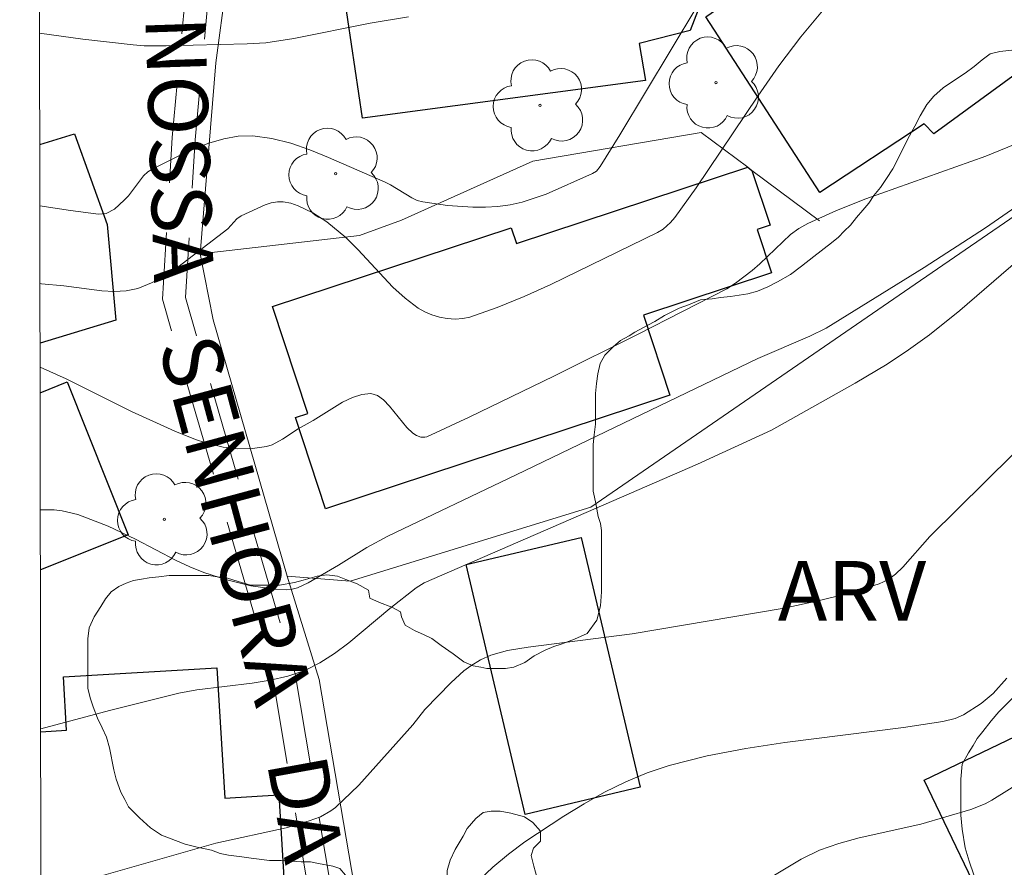
# Model space of a CAD drawing. Units: metres. Extents: x 281665 to 282181, y 1671015 to 1671579.
# Drawn here: x 281681 to 281706, y 1671254 to 1671275 of the extents above; entities that cross this region are included whole.
import ezdxf

# ---------------------------------------------------------------- set-up
doc = ezdxf.new("R2010")
doc.units = ezdxf.units.M
doc.header["$MEASUREMENT"] = 0
doc.linetypes.add('HIDDEN', pattern=[0.375, 0.25, -0.125])
for name, color, linetype, lineweight in [('Articulacao', 7, 'Continuous', 18), ('Cerca', 8, 'Cerca', 20), ('Edificacoes', 7, 'Continuous', 30), ('Nao_Pavimentada_S_Mfio', 10, 'HIDDEN', 15), ('Topon_de_Vias', 7, 'Continuous', 9)]:
    doc.layers.add(name, color=color, linetype=linetype, lineweight=lineweight)
for name, color, linetype, lineweight, true_color in [('Arvores_Isoladas', 7, 'Continuous', 18, 0x00ff33), ('Curvas_Intermediarias', 7, 'Continuous', 9, 0x783c14), ('Curvas_Mestras', 7, 'Continuous', 20, 0x783c14), ('Topon_Vegetacao', 7, 'Continuous', 9, 0x00ff33), ('Vegetacao', 7, 'Orla8', 9, 0x00ff33)]:
    doc.layers.add(name, color=color, linetype=linetype, lineweight=lineweight, true_color=true_color)
doc.styles.add('Arial', font='arial.ttf', dxfattribs={"height": 1.5})
doc.styles.get("Standard").update_dxf_attribs({"font": 'arial.ttf'})
doc.linetypes.add('Cerca', pattern='A,10,0,["X",Standard,S=1,R=0,X=0,Y=-0.5],0.1', length=10.1)
doc.linetypes.add('Orla8', pattern='A,6,-0.5,["V",Standard,S=1,R=0,X=-0.5,Y=-1],-0.5,6,-0.5,["V",Standard,S=1,R=0,X=-0.5,Y=-1],-0.5', length=14)

# ---------------------------------------------------------------- blocks, each defined once
blk = doc.blocks.new('Arvore')
at = {"layer": 'Arvores_Isoladas'}
blk.add_lwpolyline([(-0.718, 0.493, 0.872324), (-0.722, -0.551, 0.862983), (0.284, -0.827, 0.900105), (0.89, 0.029, 0.863155), (0.262, 0.861, 0.882486)], format="xyb", close=True, dxfattribs=at)
blk.add_circle((0, 0), 0.0286, dxfattribs=at)

msp = doc.modelspace()

# ---------------------------------------------------------------- linework, layer by layer
at = {"layer": 'Articulacao', "flags": 128}
msp.add_lwpolyline([(281681.482, 1671574.043), (282163.549, 1671574.833), (282164.446, 1671020.566), (281682.403, 1671019.775), (281681.482, 1671574.043)], close=True, dxfattribs=at)
at = {"layer": 'Cerca', "flags": 128}
for points in [[(281699.058, 1671296.097), (281698.979, 1671297.768), (281695.936, 1671305.217), (281692.653, 1671301.97), (281689.158, 1671299.056), (281688.289, 1671298.452), (281686.731, 1671297.367), (281685.776, 1671296.09), (281685.56, 1671295.413), (281685.896, 1671290.683), (281686.28, 1671283.281), (281686.656, 1671276.037), (281686.399, 1671274.088), (281686.004, 1671269.299)], [(281688.193, 1671261.212), (281689.766, 1671261.084), (281695.807, 1671262.937), (281697.788, 1671264.301), (281703.802, 1671268.439), (281707.561, 1671271.025), (281710.699, 1671273.185), (281713.991, 1671275.785), (281715.09, 1671277.826), (281715.581, 1671278.316)], [(281701.533, 1671270.127), (281699.841, 1671271.386), (281699.741, 1671271.466), (281698.57, 1671272.338), (281694.348, 1671271.617), (281691.052, 1671270.137), (281690.005, 1671269.752), (281686.004, 1671269.299)], [(281686.004, 1671269.299), (281686.337, 1671267.641), (281688.193, 1671261.212)], [(281688.193, 1671261.212), (281688.993, 1671258.617), (281689.999, 1671252.669), (281690.145, 1671251.808), (281689.786, 1671248.693), (281689.162, 1671246.479), (281695.488, 1671246.444), (281702.152, 1671245.916)]]:
    msp.add_lwpolyline(points, dxfattribs=at)
at = {"layer": 'Curvas_Intermediarias', "flags": 128}
for points, elevation in [([(281681.987, 1671270.497), (281682.755, 1671270.379), (281683.459, 1671270.294), (281683.651, 1671270.307), (281683.858, 1671270.42), (281684.105, 1671270.639), (281684.208, 1671270.752), (281684.586, 1671271.249), (281684.694, 1671271.351), (281684.818, 1671271.431), (281685.503, 1671271.771), (281685.863, 1671271.931), (281686.229, 1671272.071), (281686.597, 1671272.179), (281686.964, 1671272.244), (281687.325, 1671272.255), (281687.801, 1671272.193), (281688.277, 1671272.071), (281688.754, 1671271.905), (281689.229, 1671271.71), (281690.644, 1671271.096), (281690.783, 1671271.031), (281691.312, 1671270.701), (281691.448, 1671270.638), (281691.591, 1671270.598), (281692.209, 1671270.507), (281692.844, 1671270.463), (281693.162, 1671270.465), (281693.475, 1671270.485), (281693.782, 1671270.525), (281694.085, 1671270.591), (281694.681, 1671270.795), (281695.847, 1671271.314), (281695.942, 1671271.371), (281696.041, 1671271.483), (281696.533, 1671272.278), (281698.46, 1671275.496)], 144), ([(281691.23, 1671275.241), (281690.271, 1671275.086), (281688.36, 1671274.695), (281687.651, 1671274.592), (281687.19, 1671274.563), (281685.156, 1671274.511), (281684.604, 1671274.517), (281684.328, 1671274.535), (281683.064, 1671274.68), (281681.979, 1671274.833)], 143), ([(281681.993, 1671266.449), (281682.645, 1671266.159), (281684.282, 1671265.342), (281685.374, 1671264.845), (281685.888, 1671264.639), (281686.148, 1671264.552), (281686.587, 1671264.445), (281686.952, 1671264.405), (281687.32, 1671264.409), (281687.672, 1671264.462), (281687.812, 1671264.506), (281688.076, 1671264.648), (281688.462, 1671264.905), (281688.837, 1671265.116), (281689.58, 1671265.575), (281689.824, 1671265.694), (281690.061, 1671265.77), (281690.288, 1671265.789), (281690.452, 1671265.741), (281690.606, 1671265.631), (281690.752, 1671265.478), (281691.186, 1671264.941), (281691.341, 1671264.797), (281691.432, 1671264.739), (281691.537, 1671264.699), (281691.643, 1671264.694), (281691.691, 1671264.708), (281692.753, 1671265.202), (281694.876, 1671266.227), (281696.992, 1671267.284), (281699.212, 1671268.419), (281699.43, 1671268.56), (281699.845, 1671268.878), (281700.044, 1671269.049), (281700.811, 1671269.777), (281701.019, 1671269.931), (281701.243, 1671270.059), (281701.963, 1671270.381), (281702.702, 1671270.672), (281705.711, 1671271.748), (281706.447, 1671272.051)], 146), ([(281707.198, 1671270.988), (281705.698, 1671269.948), (281704.162, 1671268.955), (281701.703, 1671267.429), (281701.291, 1671267.229), (281699.99, 1671266.674), (281693.932, 1671263.748), (281690.715, 1671262.217), (281690.184, 1671261.933), (281689.473, 1671261.486), (281688.719, 1671261.046), (281688.45, 1671260.918), (281688.313, 1671260.88), (281688.174, 1671260.867), (281687.88, 1671260.881), (281687.28, 1671260.968), (281686.68, 1671261.116), (281686.098, 1671261.305), (281685.746, 1671261.445), (281685.402, 1671261.604), (281684.386, 1671262.136), (281683.698, 1671262.463), (281682.937, 1671262.757), (281682.546, 1671262.851), (281682.349, 1671262.873), (281681.999, 1671262.876)], 147), ([(281682.009, 1671257.38), (281682.009, 1671257.38), (281683.736, 1671257.843), (281685.47, 1671258.275), (281685.922, 1671258.363), (281687.31, 1671258.528), (281687.764, 1671258.598), (281688.206, 1671258.699), (281688.628, 1671258.846), (281689.012, 1671259.039), (281689.379, 1671259.273), (281689.732, 1671259.537), (281690.762, 1671260.399), (281691.423, 1671260.918), (281691.624, 1671261.047), (281698.479, 1671264.021), (281700.334, 1671264.872), (281702.434, 1671266.048), (281703.231, 1671266.531), (281703.769, 1671266.888), (281704.295, 1671267.266), (281705.054, 1671267.871), (281706.947, 1671269.501)], 148), ([(281682.015, 1671253.257), (281686.403, 1671254.509), (281688.166, 1671254.899), (281688.742, 1671255.069), (281689.024, 1671255.177), (281689.285, 1671255.32), (281689.401, 1671255.409), (281689.983, 1671255.965), (281691.343, 1671257.482), (281691.637, 1671257.863), (281692.298, 1671258.546), (281692.621, 1671258.834), (281692.792, 1671258.962), (281693.035, 1671259.109), (281693.3, 1671259.225), (281693.715, 1671259.342), (281694.232, 1671259.432), (281696.844, 1671259.764), (281700.651, 1671260.41), (281701.461, 1671260.58), (281702.257, 1671260.779), (281703.031, 1671261.016), (281703.248, 1671261.118), (281703.444, 1671261.261), (281703.625, 1671261.434), (281704.305, 1671262.206), (281706.397, 1671264.272)], 149), ([(281706.68, 1671256.099), (281705.862, 1671255.587), (281705.691, 1671255.498), (281705.329, 1671255.354), (281704.074, 1671254.989), (281702.529, 1671254.644), (281702.025, 1671254.506), (281701.539, 1671254.333), (281701.077, 1671254.112), (281700.244, 1671253.611)], 151)]:
    msp.add_lwpolyline(points, dxfattribs=dict(at, elevation=elevation))
at = {"layer": 'Curvas_Mestras', "flags": 128}
for points, elevation in [([(281681.99, 1671268.549), (281682.032, 1671268.543), (281682.59, 1671268.494), (281683.542, 1671268.367), (281683.853, 1671268.35), (281684.154, 1671268.367), (281684.442, 1671268.429), (281684.787, 1671268.566), (281685.121, 1671268.747), (281685.445, 1671268.962), (281686.705, 1671269.922), (281686.93, 1671270.172), (281687.032, 1671270.25), (281687.634, 1671270.528), (281687.789, 1671270.575), (281687.943, 1671270.6), (281688.092, 1671270.598), (281688.277, 1671270.563), (281688.464, 1671270.503), (281688.833, 1671270.326), (281689.182, 1671270.1), (281689.661, 1671269.703), (281689.963, 1671269.401), (281690.842, 1671268.462), (281691.149, 1671268.18), (281691.476, 1671267.933), (281691.637, 1671267.841), (281691.816, 1671267.765), (281692.006, 1671267.707), (281692.202, 1671267.671), (281692.398, 1671267.658), (281692.59, 1671267.67), (281692.77, 1671267.71), (281693.452, 1671267.948), (281694.13, 1671268.222), (281694.804, 1671268.523), (281697.472, 1671269.835), (281697.613, 1671269.918), (281697.801, 1671270.079), (281697.908, 1671270.205), (281698.445, 1671270.952), (281699.991, 1671273.254), (281700.52, 1671274.008), (281701.072, 1671274.74), (281701.658, 1671275.439)], 145), ([(281691.852, 1671252.49), (281693.346, 1671253.908), (281693.737, 1671254.239), (281694.146, 1671254.543), (281695.127, 1671255.193), (281695.633, 1671255.502), (281696.15, 1671255.792), (281696.677, 1671256.053), (281697.216, 1671256.28), (281697.766, 1671256.464), (281698.719, 1671256.704), (281699.689, 1671256.891), (281700.672, 1671257.041), (281703.646, 1671257.416), (281704.629, 1671257.567), (281704.936, 1671257.642), (281705.15, 1671257.735), (281705.594, 1671258.014), (281705.894, 1671258.268), (281706.233, 1671258.651)], 150)]:
    msp.add_lwpolyline(points, dxfattribs=dict(at, elevation=elevation))
at = {"layer": 'Edificacoes', "flags": 128}
for points in [[(281704.403, 1671272.306), (281704.164, 1671272.553), (281701.544, 1671270.836), (281698.684, 1671275.244), (281701.222, 1671276.988), (281700.423, 1671278.227), (281707.207, 1671282.89), (281708.926, 1671283.404), (281712.728, 1671278.394)], [(281690.078, 1671272.696), (281688.795, 1671281.368), (281696.91, 1671282.67), (281697.751, 1671280.779), (281699.191, 1671277.538), (281699.253, 1671277.39), (281698.298, 1671274.902), (281697.012, 1671274.576), (281697.173, 1671273.643)], [(281699.741, 1671271.466), (281699.841, 1671271.386), (281700.3, 1671270.012), (281699.975, 1671269.905), (281700.334, 1671268.818), (281697.126, 1671267.758), (281697.788, 1671265.753), (281689.147, 1671262.902), (281688.395, 1671265.191), (281688.707, 1671265.294), (281687.822, 1671267.974), (281693.808, 1671269.952), (281693.94, 1671269.551)], [(281692.679, 1671261.502), (281695.565, 1671262.182), (281697.044, 1671255.914), (281694.153, 1671255.231)], [(281716.588, 1671257.4), (281705.979, 1671252.31), (281704.162, 1671256.097), (281714.766, 1671261.186)]]:
    msp.add_lwpolyline(points, close=True, dxfattribs=at)
for points in [[(281681.984, 1671272.039), (281682.858, 1671272.306), (281683.679, 1671270.034), (281683.892, 1671267.629), (281681.992, 1671267.054)], [(281681.994, 1671265.812), (281682.67, 1671266.082), (281684.202, 1671262.251), (281682.002, 1671261.371)], [(281682.009, 1671257.307), (281682.659, 1671257.346), (281682.579, 1671258.682), (281686.427, 1671258.913), (281686.624, 1671255.64), (281687.98, 1671255.721), (281688.404, 1671248.662), (281682.024, 1671248.278)]]:
    msp.add_lwpolyline(points, dxfattribs=at)
at = {"layer": 'Nao_Pavimentada_S_Mfio', "ltscale": 10, "flags": 128}
for points in [[(281687.867, 1671245.478), (281689.142, 1671248.585), (281689.585, 1671251.644), (281688.387, 1671258.757), (281685.637, 1671268.199), (281685.879, 1671272.155), (281686.171, 1671275.323), (281685.476, 1671286.238), (281684.967, 1671295.565), (281684.756, 1671297.299), (281689.237, 1671300.096), (281695.727, 1671306.153), (281696.289, 1671306.043), (281697.797, 1671302.06), (281699.751, 1671297.024), (281700.752, 1671295.577), (281703.566, 1671291.626), (281707.063, 1671287.57), (281708.318, 1671286.907), (281709.441, 1671286.407), (281711.893, 1671284.83), (281715.097, 1671281.156), (281718.183, 1671277.41), (281721.865, 1671271.938)], [(281687.298, 1671245.611), (281688.583, 1671248.743), (281689.006, 1671251.66), (281687.826, 1671258.659), (281685.059, 1671268.158), (281685.307, 1671272.216), (281685.596, 1671275.35), (281684.903, 1671286.228), (281684.396, 1671295.529), (281684.094, 1671297.204), (281682.051, 1671296.879), (281681.943, 1671296.852)]]:
    msp.add_lwpolyline(points, dxfattribs=at)
at = {"layer": 'Vegetacao', "flags": 128}
msp.add_lwpolyline([(281713.638, 1671261.458), (281713.638, 1671261.238), (281713.575, 1671261.047), (281713.544, 1671260.832), (281713.511, 1671260.61), (281713.378, 1671260.415), (281713.187, 1671260.263), (281713.124, 1671260.018), (281712.995, 1671259.861), (281712.832, 1671259.731), (281712.698, 1671259.537), (281712.6, 1671259.403), (281712.478, 1671259.237), (281712.301, 1671259.06), (281712.035, 1671258.867), (281711.713, 1671258.673), (281711.538, 1671258.498), (281711.224, 1671258.288), (281711.022, 1671258.221), (281710.809, 1671258.16), (281710.47, 1671258.159), (281710.194, 1671258.159), (281709.877, 1671258.159), (281709.677, 1671258.159), (281709.397, 1671258.158), (281709.024, 1671258.306), (281708.767, 1671258.433), (281708.449, 1671258.504), (281708.214, 1671258.543), (281707.735, 1671258.582), (281707.457, 1671258.582), (281707.049, 1671258.582), (281706.842, 1671258.582), (281706.652, 1671258.457), (281706.482, 1671258.26), (281706.24, 1671258.017), (281706.035, 1671257.811), (281705.841, 1671257.585), (281705.63, 1671257.311), (281705.492, 1671257.138), (281705.387, 1671256.962), (281705.276, 1671256.776), (281705.114, 1671256.493), (281705.077, 1671256.114), (281705.077, 1671255.66), (281705.078, 1671255.435), (281705.078, 1671255.213), (281705.117, 1671254.861), (281705.19, 1671254.393), (281705.289, 1671254.063), (281705.404, 1671253.718), (281705.528, 1671253.348), (281705.617, 1671253.023), (281705.68, 1671252.833), (281705.75, 1671252.485), (281705.751, 1671252.155), (281705.751, 1671251.946), (281705.751, 1671251.707), (281705.751, 1671251.481), (281705.751, 1671251.224), (281705.752, 1671250.979), (281705.648, 1671250.596), (281705.575, 1671250.302), (281705.474, 1671249.962), (281705.231, 1671249.753), (281704.845, 1671249.542), (281704.544, 1671249.391), (281704.057, 1671249.182), (281703.605, 1671249.042), (281703.351, 1671248.947), (281703.019, 1671248.78), (281702.881, 1671248.608), (281702.67, 1671248.499), (281702.467, 1671248.499), (281702.251, 1671248.498), (281701.848, 1671248.498), (281701.635, 1671248.467), (281701.246, 1671248.407), (281701.01, 1671248.348), (281700.794, 1671248.317), (281700.479, 1671248.317), (281700.079, 1671248.28), (281699.724, 1671248.24), (281699.484, 1671248.2), (281699.213, 1671248.2), (281698.799, 1671248.199), (281698.496, 1671248.199), (281698.286, 1671248.318), (281698.121, 1671248.45), (281697.905, 1671248.575), (281697.644, 1671248.664), (281697.442, 1671248.713), (281697.237, 1671248.801), (281697.118, 1671248.978), (281696.995, 1671249.194), (281696.819, 1671249.404), (281696.542, 1671249.543), (281696.346, 1671249.575), (281696.131, 1671249.636), (281695.85, 1671249.79), (281695.575, 1671250.033), (281695.39, 1671250.31), (281695.205, 1671250.618), (281695.116, 1671250.796), (281694.989, 1671251.019), (281694.733, 1671251.347), (281694.561, 1671251.587), (281694.561, 1671251.799), (281694.56, 1671252.128), (281694.585, 1671252.372), (281694.585, 1671252.608), (281694.584, 1671253.066), (281694.584, 1671253.389), (281694.46, 1671253.636), (281694.371, 1671253.939), (281694.306, 1671254.203), (281694.364, 1671254.386), (281694.541, 1671254.565), (281694.541, 1671254.811), (281694.351, 1671255.03), (281694.142, 1671255.169), (281693.795, 1671255.265), (281693.531, 1671255.317), (281693.306, 1671255.317), (281693.104, 1671255.282), (281692.922, 1671255.135), (281692.701, 1671254.882), (281692.606, 1671254.692), (281692.403, 1671254.353), (281692.273, 1671254.087), (281692.199, 1671253.831), (281692.199, 1671253.587), (281692.199, 1671253.354), (281692.285, 1671253.069), (281692.439, 1671252.812), (281692.498, 1671252.577), (281692.53, 1671252.321), (281692.566, 1671252.042), (281692.566, 1671251.66), (281692.566, 1671251.381), (281692.602, 1671250.98), (281692.694, 1671250.669), (281692.784, 1671250.43), (281692.876, 1671250.214), (281693.007, 1671249.93), (281693.007, 1671249.649), (281692.948, 1671249.293), (281692.89, 1671249.086), (281692.794, 1671248.829), (281692.655, 1671248.586), (281692.527, 1671248.361), (281692.258, 1671248.122), (281691.901, 1671247.943), (281691.626, 1671247.913), (281691.419, 1671247.947), (281691.193, 1671248.077), (281690.982, 1671248.252), (281690.695, 1671248.539), (281690.489, 1671248.744), (281690.252, 1671248.951), (281690.045, 1671249.158), (281689.829, 1671249.466), (281689.675, 1671249.681), (281689.556, 1671250.036), (281689.496, 1671250.392), (281689.442, 1671250.663), (281689.442, 1671251.005), (281689.441, 1671251.312), (281689.53, 1671251.61), (281689.631, 1671251.812), (281689.705, 1671251.999), (281689.74, 1671252.208), (281689.802, 1671252.519), (281689.833, 1671252.914), (281689.832, 1671253.204), (281689.803, 1671253.498), (281689.654, 1671253.706), (281689.511, 1671253.875), (281689.33, 1671253.935), (281688.976, 1671254.004), (281688.778, 1671254.043), (281688.543, 1671254.043), (281688.038, 1671254.079), (281687.742, 1671254.078), (281687.288, 1671254.139), (281687.055, 1671254.172), (281686.719, 1671254.208), (281686.506, 1671254.25), (281686.291, 1671254.336), (281685.93, 1671254.416), (281685.634, 1671254.49), (281685.04, 1671254.717), (281684.762, 1671254.901), (281684.485, 1671255.148), (281684.208, 1671255.424), (281684.115, 1671255.609), (281684.022, 1671255.794), (281683.903, 1671256.12), (281683.844, 1671256.356), (281683.73, 1671256.903), (281683.656, 1671257.174), (281683.553, 1671257.407), (281683.431, 1671257.652), (281683.327, 1671257.93), (281683.257, 1671258.137), (281683.193, 1671258.394), (281683.192, 1671258.653), (281683.192, 1671259.006), (281683.192, 1671259.365), (281683.192, 1671259.642), (281683.227, 1671259.913), (281683.348, 1671260.192), (281683.52, 1671260.451), (281683.636, 1671260.643), (281683.777, 1671260.821), (281683.971, 1671260.95), (281684.148, 1671261.038), (281684.333, 1671261.1), (281684.54, 1671261.135), (281684.732, 1671261.167), (281684.97, 1671261.197), (281685.231, 1671261.229), (281685.54, 1671261.23), (281685.754, 1671261.23), (281685.996, 1671261.23), (281686.225, 1671261.23), (281686.436, 1671261.195), (281686.696, 1671261.163), (281686.964, 1671261.074), (281687.272, 1671260.982), (281687.488, 1671260.982), (281687.716, 1671260.982), (281687.995, 1671260.982), (281688.376, 1671261.052), (281688.588, 1671261.113), (281688.942, 1671261.21), (281689.181, 1671261.245), (281689.448, 1671261.213), (281689.657, 1671261.124), (281689.941, 1671261.021), (281690.23, 1671260.858), (281690.264, 1671260.656), (281690.508, 1671260.551), (281690.816, 1671260.429), (281691.032, 1671260.312), (281691.057, 1671260.186), (281691.144, 1671259.979), (281691.381, 1671259.845), (281691.624, 1671259.741), (281691.815, 1671259.646), (281692.052, 1671259.469), (281692.354, 1671259.259), (281692.615, 1671259.063), (281692.857, 1671258.96), (281693.045, 1671258.929), (281693.199, 1671258.898), (281693.362, 1671258.898), (281693.667, 1671258.896), (281693.876, 1671258.926), (281694.145, 1671259.046), (281694.38, 1671259.214), (281694.656, 1671259.352), (281694.878, 1671259.447), (281695.057, 1671259.507), (281695.396, 1671259.631), (281695.708, 1671259.77), (281695.957, 1671260.108), (281696.046, 1671260.465), (281696.075, 1671260.819), (281696.075, 1671261.028), (281696.075, 1671261.275), (281696.075, 1671261.49), (281696.074, 1671261.737), (281696.074, 1671261.952), (281696.074, 1671262.157), (281696.074, 1671262.358), (281696.044, 1671262.533), (281695.986, 1671262.709), (281695.926, 1671263.037), (281695.895, 1671263.19), (281695.864, 1671263.344), (281695.864, 1671263.586), (281695.864, 1671263.793), (281695.864, 1671264.002), (281695.864, 1671264.259), (281695.863, 1671264.517), (281695.891, 1671264.754), (281695.92, 1671265.02), (281695.92, 1671265.266), (281695.919, 1671265.512), (281695.919, 1671265.79), (281695.946, 1671266.047), (281695.976, 1671266.283), (281696.035, 1671266.549), (281696.154, 1671266.757), (281696.361, 1671266.964), (281696.545, 1671267.118), (281696.761, 1671267.241), (281696.91, 1671267.331), (281697.233, 1671267.508), (281697.412, 1671267.597), (281697.649, 1671267.746), (281697.834, 1671267.838), (281698.015, 1671267.929), (281698.252, 1671268.018), (281698.55, 1671268.138), (281698.843, 1671268.167), (281699.058, 1671268.198), (281699.305, 1671268.229), (281699.52, 1671268.26), (281699.742, 1671268.292), (281699.986, 1671268.362), (281700.242, 1671268.472), (281700.481, 1671268.592), (281700.81, 1671268.775), (281701.089, 1671268.984), (281701.399, 1671269.226), (281701.836, 1671269.57), (281702.013, 1671269.718), (281702.159, 1671269.864), (281702.313, 1671270.019), (281702.467, 1671270.204), (281702.621, 1671270.389), (281702.77, 1671270.568), (281702.896, 1671270.757), (281703.068, 1671270.964), (281703.216, 1671271.186), (281703.375, 1671271.426), (281703.565, 1671271.805), (281703.754, 1671272.184), (281703.927, 1671272.497), (281704.058, 1671272.759), (281704.226, 1671273.041), (281704.405, 1671273.248), (281704.641, 1671273.456), (281704.924, 1671273.653), (281705.191, 1671273.824), (281705.412, 1671273.995), (281705.612, 1671274.166), (281705.819, 1671274.314), (281706.055, 1671274.373), (281706.359, 1671274.406), (281706.672, 1671274.406), (281707.112, 1671274.339), (281707.518, 1671274.307), (281707.698, 1671274.247), (281707.859, 1671274.247), (281707.948, 1671274.218), (281708.037, 1671274.159), (281708.125, 1671274.1), (281708.214, 1671274.041), (281708.32, 1671273.909), (281708.399, 1671273.775), (281708.61, 1671273.563), (281708.814, 1671273.394), (281709.092, 1671273.081), (281709.332, 1671272.843), (281709.515, 1671272.66), (281709.748, 1671272.401), (281709.925, 1671272.165), (281710.071, 1671271.991), (281710.237, 1671271.824), (281710.439, 1671271.681), (281710.68, 1671271.562), (281710.848, 1671271.428), (281710.848, 1671271.213), (281710.848, 1671271.063), (281710.849, 1671270.899), (281710.878, 1671270.717), (281710.947, 1671270.456), (281711.046, 1671270.226), (281711.157, 1671270.041), (281711.317, 1671269.841), (281711.519, 1671269.599), (281711.681, 1671269.438), (281711.878, 1671269.202), (281712.039, 1671269.002), (281712.151, 1671268.853), (281712.322, 1671268.614), (281712.457, 1671268.377), (281712.519, 1671268.192), (281712.585, 1671267.961), (281712.839, 1671267.488), (281713.049, 1671267.153), (281713.184, 1671266.838), (281713.28, 1671266.598), (281713.383, 1671266.394), (281713.546, 1671266.069), (281713.648, 1671265.762), (281713.697, 1671265.185), (281713.697, 1671264.556), (281713.698, 1671263.383), (281713.699, 1671263.072), (281713.699, 1671262.816), (281713.699, 1671262.574), (281713.667, 1671262.219), (281713.638, 1671261.926), (281713.638, 1671261.614)], close=True, dxfattribs=at)

# ---------------------------------------------------------------- block references
at = {"layer": 'Arvores_Isoladas'}
for p in [(281698.939, 1671273.593), (281694.53, 1671273.02), (281689.404, 1671271.305), (281685.111, 1671262.637)]:
    msp.add_blockref('Arvore', p, dxfattribs=at)

# ---------------------------------------------------------------- texts
at = {"layer": 'Topon_de_Vias', "style": 'Arial'}
for s, rotation, p in [('NOSSA', 271.9193, (281684.631, 1671275.231)), ('SENHORA', 285.071, (281684.955, 1671267.001)), ('DA', 280.2823, (281687.674, 1671256.547))]:
    msp.add_text(s, height=1.5, rotation=rotation, dxfattribs=at).set_placement(p)
at = {"layer": 'Topon_Vegetacao', "style": 'Arial'}
msp.add_text('ARV', height=1.5, dxfattribs=at).set_placement((281700.49, 1671260.09))

doc.saveas('drawing.dxf')
